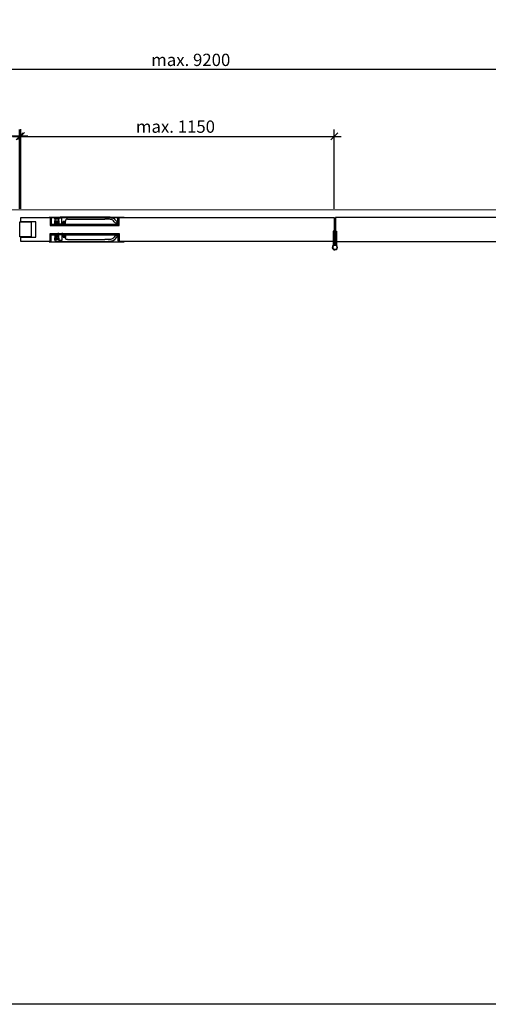
# Model space of a CAD drawing. Units: millimetres. Extents: x 323 to 143416, y 280 to 21694.
# Drawn here: x 76086 to 77419, y 1396 to 4198 of the extents above; entities that cross this region are included whole.
import ezdxf

# ---------------------------------------------------------------- set-up
doc = ezdxf.new("R2010")
doc.units = ezdxf.units.MM
doc.set_wipeout_variables(frame=1)
doc.header["$PDMODE"] = 2
doc.header["$PDSIZE"] = -0.001
for name, pattern in [('ACAD_ISO02W100', [15, 12, -3]), ('cadhVoll', [2, 1, 1]), ('Volllinie', [0])]:
    doc.linetypes.add(name, pattern=pattern)
doc.layers.get('0').update_dxf_attribs({"plot": 0})
for name, color, linetype, lineweight in [('11_Kontur_1', 7, 'Continuous', 25), ('17_cadhBem_1_10', 4, 'cadhVoll', 5), ('84_Unsichtbar', 11, 'ACAD_ISO02W100', 13), ('Kontur_1_1', 252, 'Continuous', 13), ('Tor', 7, 'Continuous', 25)]:
    doc.layers.add(name, color=color, linetype=linetype, lineweight=lineweight)
doc.layers.add('Beschläge', color=101, linetype='Volllinie')
doc.layers.add('Beschläge_1_10', color=101, linetype='Volllinie')
doc.styles.add('Arial', font='arial.ttf')
doc.dimstyles.new('1 zu 10', dxfattribs={"dimscale": 10, "dimtxt": 3.5, "dimasz": 2, "dimexe": 2, "dimexo": 2.5, "dimgap": 1, "dimtad": 1, "dimdec": 1, "dimdsep": 46, "dimtxsty": 'Arial', "dimblk1": 'OBLIQUE', "dimblk2": 'OBLIQUE', "dimsah": 1, "dimcen": 2, "dimdle": 2, "dimadec": 1, "dimazin": 2, "dimtfac": 1, "dimtdec": 1, "dimtmove": 0, "dimatfit": 3, "dimfxl": 2, "dimtolj": 1, "dimarcsym": 0})
pattern_1 = [(40, (57461.7663, -25846.4237), (-0.12550427, 1.434520365), [0.15, -1.65]), (95, (57461.7663, -25846.4237), (1.50438427, -0.27750267), [0.12, -1.32]), (349.5486, (57461.7558, -25846.3042), (1.378879084, 1.157018763), [0.12748038, -1.402284224]), (43.8158, (57462.1663, -25846.4237), (-0.33103803, 2.1344821), [0.225, -2.475]), (353.3644, (57462.1387, -25846.2458), (1.94823574, 1.86932541), [0.19122058, -2.103426]), (98.8158, (57462.1663, -25846.4237), (1.9482372, 1.86932389), [0.18, -1.98]), (69, (57462.0663, -25846.2237), (-0.80523778, 1.193814104), [0.15, -1.65]), (124, (57462.0663, -25846.2237), (1.45030009, 0.486630664), [0.12, -1.32]), (18.5486, (57461.9992, -25846.1242), (0.645060993, 1.680445257), [0.12748038, -1.402284224]), (52.5, (57461.7663, -25846.4237), (0.665787708, 0.024319711), [0, -1.304, 0, -1.34, 0, -1.325]), (82.5, (57461.7663, -25846.4237), (0.788823424, 0.526139075), [0, -0.764, 0, -1.274, 0, -0.505]), (122.5, (57461.7663, -25846.8697), (-0.0451097435, 1.067644872), [0, -0.5, 0, -1.56, 0, -2.07]), (132.5, (57461.7663, -25847.0697), (0.200209965, 1.166372339), [0, -0.65, 0, -1.036, 0, -1.47])]

# ---------------------------------------------------------------- blocks, each defined once
blk = doc.blocks.new('_Oblique')
at = {"color": 0, "lineweight": -2}
blk.add_line((-0.5, -0.5), (0.5, 0.5), dxfattribs=at)
blk = doc.blocks.new('*D324')
at = {"layer": '17_cadhBem_1_10', "color": 0, "lineweight": -2, "transparency": 16777216}
for p, q in [((74287.8, 3732.5), (74287.8, 4076.3)), ((78857.8, 3732.5), (78857.8, 4076.3)), ((78877.8, 4056.3), (74267.8, 4056.3))]:
    blk.add_line(p, q, dxfattribs=at)
at = {"layer": 'Defpoints', "color": 0, "transparency": 16777216}
for p in [(74287.8, 4056.3), (74287.8, 3707.5), (78857.8, 3707.5)]:
    blk.add_point(p, dxfattribs=at)
at = {"layer": '17_cadhBem_1_10', "color": 0, "lineweight": -2, "transparency": 16777216, "xscale": 20, "yscale": 20, "zscale": 20, "rotation": 180}
blk.add_blockref('_Oblique', (74287.8, 4056.3), dxfattribs=at)
at = {"layer": '17_cadhBem_1_10', "color": 0, "lineweight": -2, "transparency": 16777216, "xscale": 20, "yscale": 20, "zscale": 20}
blk.add_blockref('_Oblique', (78857.8, 4056.3), dxfattribs=at)
at = {"layer": '17_cadhBem_1_10', "color": 0, "transparency": 16777216, "insert": (76572.8, 4084.1), "char_height": 35, "attachment_point": 5, "style": 'Arial'}
blk.add_mtext('\\A1;max. 9200', dxfattribs=at)
blk = doc.blocks.new('*D328')
at = {"layer": '17_cadhBem_1_10', "color": 0, "lineweight": -2, "transparency": 16777216}
for p, q in [((76085.8, 3660.5), (76085.8, 3886.3)), ((76980.8, 3659.7), (76980.8, 3886.3)), ((76065.8, 3866.3), (77000.8, 3866.3))]:
    blk.add_line(p, q, dxfattribs=at)
at = {"layer": 'Defpoints', "color": 0, "transparency": 16777216}
for p in [(76980.8, 3866.3), (76085.8, 3635.5), (76980.8, 3634.7)]:
    blk.add_point(p, dxfattribs=at)
at = {"layer": '17_cadhBem_1_10', "color": 0, "lineweight": -2, "transparency": 16777216, "xscale": 20, "yscale": 20, "zscale": 20, "rotation": 180}
blk.add_blockref('_Oblique', (76085.8, 3866.3), dxfattribs=at)
at = {"layer": '17_cadhBem_1_10', "color": 0, "lineweight": -2, "transparency": 16777216, "xscale": 20, "yscale": 20, "zscale": 20}
blk.add_blockref('_Oblique', (76980.8, 3866.3), dxfattribs=at)
at = {"layer": '17_cadhBem_1_10', "color": 0, "transparency": 16777216, "insert": (76529.3, 3894.1), "char_height": 35, "attachment_point": 5, "style": 'Arial'}
blk.add_mtext('\\A1;max. 1150', dxfattribs=at)
blk = doc.blocks.new('*D334')
at = {"layer": '17_cadhBem_1_10', "color": 0, "lineweight": -2, "transparency": 16777216}
for p, q in [((75194.8, 3660.5), (75194.8, 3887.1)), ((76089.8, 3660.5), (76089.8, 3887.1)), ((76109.8, 3867.1), (75174.8, 3867.1))]:
    blk.add_line(p, q, dxfattribs=at)
at = {"layer": 'Defpoints', "color": 0, "transparency": 16777216}
for p in [(75194.8, 3867.1), (75194.8, 3635.5), (76089.8, 3635.5)]:
    blk.add_point(p, dxfattribs=at)
at = {"layer": '17_cadhBem_1_10', "color": 0, "lineweight": -2, "transparency": 16777216, "xscale": 20, "yscale": 20, "zscale": 20, "rotation": 180}
blk.add_blockref('_Oblique', (75194.8, 3867.1), dxfattribs=at)
at = {"layer": '17_cadhBem_1_10', "color": 0, "lineweight": -2, "transparency": 16777216, "xscale": 20, "yscale": 20, "zscale": 20}
blk.add_blockref('_Oblique', (76089.8, 3867.1), dxfattribs=at)
at = {"layer": '17_cadhBem_1_10', "color": 0, "transparency": 16777216, "insert": (75646.3, 3894.9), "char_height": 35, "attachment_point": 5, "style": 'Arial'}
blk.add_mtext('\\A1;max. 1150', dxfattribs=at)

msp = doc.modelspace()

# ---------------------------------------------------------------- linework, layer by layer
at = {"layer": '11_Kontur_1'}
for p, q in [((76089.8, 3635.52), (76980.81, 3635.52)), ((76089.81, 3623.55), (76089.8, 3635.52)), ((76131.8, 3623.55), (76089.81, 3623.55)), ((76131.84, 3579.58), (76131.8, 3623.55)), ((76980.81, 3635.52), (76980.81, 3623.55)), ((76980.81, 3623.55), (76980.84, 3623.55)), ((76980.84, 3623.55), (76980.81, 3579.55)), ((77472.81, 3635.52), (76984.81, 3635.52)), ((76984.81, 3635.52), (76984.81, 3567.52)), ((76089.84, 3579.55), (76131.84, 3579.58)), ((76089.84, 3567.52), (76089.84, 3579.55)), ((76980.8, 3567.52), (76089.84, 3567.52)), ((76984.81, 3567.52), (77457.81, 3567.52))]:
    msp.add_line(p, q, dxfattribs=at)
msp.add_lwpolyline([(76086.8, 3623.05), (76117.8, 3623.05), (76118.8, 3622.05), (76118.83, 3581.05), (76117.83, 3580.05), (76086.83, 3580.03)], close=True, dxfattribs=at)
at = {"layer": '84_Unsichtbar', "ltscale": 0.3}
msp.add_lwpolyline([(78942.81, 3657.52), (74287.82, 3657.52)], dxfattribs=at)
at = {"layer": 'Beschläge'}
for p, q in [((76383.31, 3636.58), (76383.31, 3635.58)), ((76383.31, 3566.55), (76383.31, 3567.55))]:
    msp.add_line(p, q, dxfattribs=at)
at = {"layer": 'Beschläge_1_10'}
for p, q in [((76978.06, 3596.98), (76978.06, 3557.6)), ((76981.06, 3596.98), (76978.06, 3596.98)), ((76981.06, 3559.98), (76981.06, 3596.98)), ((76984.56, 3559.98), (76984.56, 3596.98)), ((76984.56, 3596.98), (76987.56, 3596.98)), ((76987.56, 3596.98), (76987.56, 3559.98)), ((76980.81, 3579.52), (76980.8, 3567.52)), ((76980.81, 3579.55), (76980.81, 3579.52)), ((76981.06, 3557.77), (76981.06, 3559.98)), ((76984.56, 3557.77), (76984.56, 3559.98)), ((76987.56, 3559.98), (76984.56, 3559.98)), ((76987.56, 3559.98), (76987.56, 3557.6)), ((76978, 3557.37), (76976.2, 3554.03)), ((76984.27, 3556.56), (76984.56, 3557.77)), ((76989.41, 3554.03), (76987.62, 3557.37))]:
    msp.add_line(p, q, dxfattribs=at)
msp.add_circle((76982.81, 3550.48), 6.25, dxfattribs=at)
for centre, radius, start, end in [((76982.81, 3550.48), 7.5, 103.4934, 270), ((76982.81, 3550.48), 6.25, 90, 71.73501), ((76982.81, 3550.48), 7.5, 76.5066, 103.4934), ((76982.81, 3550.48), 7.5, 270, 28.28704), ((76982.81, 3550.48), 6.25, 71.73501, 76.5066), ((76982.81, 3550.48), 6.25, 71.73501, 76.5066), ((76988.06, 3557.6), 3.5, 180, 199.8922), ((76988.06, 3557.6), 0.5, 180, 208.28704)]:
    msp.add_arc(centre, radius, start, end, dxfattribs=at)
at = {"layer": 'Kontur_1_1'}
for p, q in [((76131.8, 3623.55), (76089.8, 3623.55)), ((76131.84, 3579.55), (76089.84, 3579.55))]:
    msp.add_line(p, q, dxfattribs=at)

# ---------------------------------------------------------------- dimensions: what is measured, and where the dimension line sits
at = {"layer": '17_cadhBem_1_10'}
dim = msp.add_linear_dim(base=(74287.82, 4056.28), p1=(78857.81, 3707.52), p2=(74287.82, 3707.52), text='max. 9200', dimstyle='1 zu 10', dxfattribs=at)
dim.commit()
dim.dimension.update_dxf_attribs({"geometry": '*D324', "text_midpoint": (76572.81, 4084.15)})
dim = msp.add_linear_dim(base=(75194.8, 3867.07), p1=(76089.8, 3635.52), p2=(75194.8, 3635.52), angle=180, text='max. 1150', dimstyle='1 zu 10', dxfattribs=at)
dim.commit()
dim.dimension.update_dxf_attribs({"geometry": '*D334', "text_midpoint": (75646.3, 3867.07), "dimtype": 160})
dim = msp.add_linear_dim(base=(76980.81, 3866.26), p1=(76085.8, 3635.52), p2=(76980.81, 3634.71), text='max. 1150', dimstyle='1 zu 10', dxfattribs=at)
dim.commit()
dim.dimension.update_dxf_attribs({"geometry": '*D328', "text_midpoint": (76529.31, 3866.26), "dimtype": 160})

# ---------------------------------------------------------------- next in the draw order: wipeouts: each hides what was drawn before it
for points in [[(76172.81, 3635.58), (76368.81, 3635.58), (76368.8, 3613), (76172.81, 3613.08)], [(76172.81, 3567.55), (76368.81, 3567.55), (76368.8, 3590.13), (76172.81, 3590.05)]]:
    msp.add_wipeout(points)

# ---------------------------------------------------------------- next in the draw order: hatches: boundary and pattern name
at = {"layer": 'Beschläge'}
h = msp.add_hatch(dxfattribs=at)
h.set_pattern_fill('AR-CONC', color=256, scale=0.2, angle=270, style=0)
h.set_pattern_definition(pattern_1)
h.paths.add_polyline_path([(76366.81, 3613.58), (76366.81, 3615.58), (76174.81, 3615.58), (76174.81, 3613.58)])
h = msp.add_hatch(dxfattribs=at)
h.set_pattern_fill('AR-CONC', color=256, scale=0.2, angle=270, style=0)
h.set_pattern_definition(pattern_1)
h.paths.add_polyline_path([(76366.81, 3589.55), (76366.81, 3587.55), (76174.81, 3587.55), (76174.81, 3589.55)])

# ---------------------------------------------------------------- next in the draw order: linework, layer by layer
at = {"layer": '11_Kontur_1'}
msp.add_lwpolyline([(80673.31, 1395.99), (72623.31, 1395.99), (72623.31, 8506.01), (80673.31, 8506.01), (80673.31, 1395.99)], dxfattribs=at)
at = {"layer": 'Beschläge'}
for p, q in [((76170.31, 3635.58), (76170.31, 3636.58)), ((76170.31, 3636.58), (76172.81, 3636.58)), ((76170.31, 3635.58), (76170.31, 3636.58)), ((76172.81, 3635.58), (76170.31, 3635.58)), ((76172.81, 3636.58), (76368.81, 3636.58)), ((76174.81, 3619.58), (76174.81, 3633.58)), ((76174.81, 3633.58), (76174.81, 3633.58)), ((76174.81, 3615.58), (76366.81, 3615.58)), ((76174.81, 3615.58), (76174.81, 3613.58)), ((76175.81, 3633.58), (76175.81, 3619.58)), ((76178.81, 3616.58), (76188.81, 3616.58)), ((76188.81, 3615.58), (76178.81, 3615.58)), ((76186.48, 3632.25), (76186.48, 3633.45)), ((76186.48, 3631.58), (76186.48, 3632.25)), ((76187.03, 3631.04), (76186.48, 3631.58)), ((76186.48, 3625.58), (76187.03, 3626.12)), ((76186.48, 3624.9), (76186.48, 3625.58)), ((76186.48, 3617.08), (76186.48, 3624.9)), ((76187.37, 3617.08), (76186.48, 3617.08)), ((76197.26, 3631.04), (76187.03, 3631.04)), ((76187.03, 3626.12), (76187.03, 3631.04)), ((76187.03, 3626.12), (76197.26, 3626.12)), ((76193.81, 3623.58), (76187.37, 3623.58)), ((76187.37, 3623.58), (76187.37, 3617.08)), ((76187.81, 3617.08), (76187.37, 3617.08)), ((76187.81, 3622.38), (76188.01, 3622.58)), ((76188.01, 3622.58), (76187.81, 3622.38)), ((76187.81, 3616.58), (76187.81, 3622.38)), ((76187.81, 3616.58), (76187.81, 3622.38)), ((76188.81, 3616.58), (76187.81, 3616.58)), ((76187.81, 3614.58), (76187.81, 3615.58)), ((76187.81, 3615.58), (76188.81, 3615.58)), ((76187.81, 3614.58), (76187.81, 3615.58)), ((76188.01, 3622.58), (76192.11, 3622.58)), ((76188.81, 3616.58), (76188.81, 3615.58)), ((76188.81, 3615.58), (76188.81, 3616.58)), ((76192.11, 3617.38), (76189.81, 3617.38)), ((76189.81, 3617.38), (76189.81, 3614.58)), ((76190.31, 3623.38), (76190.51, 3623.58)), ((76190.51, 3623.58), (76190.31, 3623.38)), ((76190.31, 3622.78), (76190.31, 3623.38)), ((76190.31, 3622.78), (76190.31, 3623.38)), ((76190.51, 3622.58), (76190.31, 3622.78)), ((76190.51, 3622.58), (76190.31, 3622.78)), ((76190.51, 3623.58), (76193.61, 3623.58)), ((76192.31, 3622.58), (76190.51, 3622.58)), ((76192.11, 3622.58), (76192.31, 3622.38)), ((76192.31, 3617.58), (76192.11, 3617.38)), ((76193.81, 3617.38), (76192.11, 3617.38)), ((76192.31, 3617.78), (76192.31, 3622.58)), ((76192.31, 3622.38), (76192.31, 3622.58)), ((76192.31, 3622.38), (76192.31, 3617.58)), ((76192.51, 3617.58), (76192.31, 3617.78)), ((76192.51, 3617.58), (76192.31, 3617.78)), ((76192.31, 3617.58), (76192.51, 3617.58)), ((76193.61, 3617.58), (76192.51, 3617.58)), ((76193.61, 3623.58), (76193.81, 3623.38)), ((76193.81, 3617.78), (76193.61, 3617.58)), ((76193.81, 3617.58), (76193.61, 3617.58)), ((76193.81, 3616.38), (76193.81, 3623.58)), ((76193.81, 3623.38), (76193.81, 3623.58)), ((76193.81, 3623.38), (76193.81, 3617.78)), ((76193.81, 3616.38), (76193.81, 3617.78)), ((76194.71, 3616.38), (76193.81, 3616.38)), ((76193.81, 3615.28), (76194.71, 3615.28)), ((76193.81, 3614.58), (76193.81, 3615.28)), ((76193.81, 3614.58), (76193.81, 3615.28)), ((76194.71, 3615.28), (76194.71, 3616.38)), ((76194.71, 3616.38), (76194.71, 3615.28)), ((76206.36, 3633.58), (76197.26, 3633.58)), ((76197.26, 3633.58), (76197.26, 3631.04)), ((76197.26, 3626.12), (76197.26, 3631.04)), ((76197.26, 3626.12), (76197.26, 3613.58)), ((76328.52, 3636.58), (76201.67, 3636.58)), ((76201.67, 3635.76), (76328.52, 3635.76)), ((76206.36, 3613.58), (76206.36, 3633.58)), ((76209.81, 3616.38), (76208.91, 3616.38)), ((76208.91, 3616.38), (76208.91, 3615.28)), ((76208.91, 3616.38), (76208.91, 3615.28)), ((76208.91, 3615.28), (76209.81, 3615.28)), ((76215.97, 3623.58), (76209.81, 3623.58)), ((76209.81, 3623.58), (76209.81, 3616.38)), ((76209.81, 3623.38), (76209.81, 3623.58)), ((76209.81, 3623.38), (76210.01, 3623.58)), ((76209.81, 3617.78), (76209.81, 3623.38)), ((76209.81, 3616.38), (76209.81, 3617.78)), ((76210.01, 3617.58), (76209.81, 3617.78)), ((76210.01, 3617.58), (76209.81, 3617.58)), ((76211.51, 3617.38), (76209.81, 3617.38)), ((76209.81, 3615.28), (76209.81, 3614.58)), ((76209.81, 3614.58), (76209.81, 3615.28)), ((76210.01, 3623.58), (76213.11, 3623.58)), ((76211.11, 3617.58), (76210.01, 3617.58)), ((76211.31, 3617.78), (76211.11, 3617.58)), ((76211.11, 3617.58), (76211.31, 3617.78)), ((76211.11, 3617.58), (76211.31, 3617.58)), ((76211.31, 3622.38), (76211.51, 3622.58)), ((76213.11, 3622.58), (76211.31, 3622.58)), ((76211.31, 3622.58), (76211.31, 3617.78)), ((76211.31, 3622.38), (76211.31, 3622.58)), ((76211.31, 3617.58), (76211.31, 3622.38)), ((76211.51, 3617.38), (76211.31, 3617.58)), ((76211.51, 3622.58), (76215.61, 3622.58)), ((76213.81, 3617.38), (76211.51, 3617.38)), ((76213.11, 3623.58), (76213.31, 3623.38)), ((76213.11, 3623.58), (76213.31, 3623.38)), ((76213.31, 3622.78), (76213.11, 3622.58)), ((76213.11, 3622.58), (76213.31, 3622.78)), ((76213.31, 3623.38), (76213.31, 3622.78)), ((76213.31, 3622.78), (76213.31, 3623.38)), ((76213.81, 3614.58), (76213.81, 3617.38)), ((76214.81, 3615.58), (76214.81, 3616.58)), ((76214.81, 3616.58), (76247.61, 3616.58)), ((76215.81, 3616.58), (76214.81, 3616.58)), ((76214.81, 3616.58), (76214.81, 3615.58)), ((76247.81, 3615.58), (76214.81, 3615.58)), ((76214.81, 3615.58), (76215.81, 3615.58)), ((76215.61, 3622.58), (76215.81, 3622.38)), ((76215.61, 3622.58), (76215.81, 3622.38)), ((76215.81, 3622.38), (76215.81, 3616.58)), ((76215.81, 3616.58), (76215.81, 3622.38)), ((76215.97, 3617.08), (76215.81, 3617.08)), ((76215.81, 3616.58), (76362.81, 3616.58)), ((76215.81, 3615.58), (76215.81, 3614.58)), ((76215.81, 3614.58), (76215.81, 3615.58)), ((76215.97, 3617.08), (76215.97, 3623.58)), ((76216.67, 3617.08), (76215.97, 3617.08)), ((76216.67, 3617.08), (76216.67, 3624.59)), ((76222.67, 3630.59), (76328.52, 3630.59)), ((76346.61, 3616.58), (76348.31, 3614.88)), ((76346.61, 3616.58), (76355.01, 3616.58)), ((76353.31, 3614.88), (76355.01, 3616.58)), ((76362.77, 3620.23), (76361.85, 3619.67)), ((76365.81, 3619.58), (76365.81, 3633.58)), ((76366.81, 3633.58), (76366.81, 3619.58)), ((76366.81, 3619.58), (76366.81, 3619.58)), ((76366.81, 3613.58), (76366.81, 3615.58)), ((76368.81, 3636.58), (76383.31, 3636.58)), ((76383.31, 3635.58), (76368.81, 3635.58)), ((76174.81, 3613.58), (76366.81, 3613.58)), ((76174.81, 3589.55), (76366.81, 3589.55)), ((76174.81, 3587.55), (76174.81, 3589.55)), ((76174.81, 3587.55), (76366.81, 3587.55)), ((76188.81, 3587.55), (76178.81, 3587.55)), ((76189.81, 3614.58), (76187.81, 3614.58)), ((76187.81, 3588.55), (76187.81, 3587.55)), ((76189.81, 3588.55), (76187.81, 3588.55)), ((76187.81, 3588.55), (76187.81, 3587.55)), ((76187.81, 3587.55), (76188.81, 3587.55)), ((76188.81, 3586.55), (76188.81, 3587.55)), ((76188.81, 3587.55), (76188.81, 3586.55)), ((76189.81, 3614.58), (76193.81, 3614.58)), ((76189.81, 3585.75), (76189.81, 3588.55)), ((76189.81, 3588.55), (76193.81, 3588.55)), ((76194.81, 3613.58), (76193.81, 3614.58)), ((76194.81, 3613.58), (76193.81, 3614.58)), ((76194.81, 3589.55), (76193.81, 3588.55)), ((76194.81, 3589.55), (76193.81, 3588.55)), ((76193.81, 3588.55), (76193.81, 3587.85)), ((76193.81, 3588.55), (76193.81, 3587.85)), ((76193.81, 3587.85), (76194.71, 3587.85)), ((76194.71, 3587.85), (76194.71, 3586.75)), ((76194.71, 3586.75), (76194.71, 3587.85)), ((76197.26, 3613.58), (76194.81, 3613.58)), ((76197.26, 3589.55), (76194.81, 3589.55)), ((76197.26, 3613.58), (76206.36, 3613.58)), ((76197.26, 3577.01), (76197.26, 3589.55)), ((76197.26, 3589.55), (76206.36, 3589.55)), ((76208.81, 3613.58), (76206.36, 3613.58)), ((76208.81, 3589.55), (76206.36, 3589.55)), ((76206.36, 3589.55), (76206.36, 3569.55)), ((76209.81, 3614.58), (76208.81, 3613.58)), ((76208.81, 3613.58), (76209.81, 3614.58)), ((76209.81, 3588.55), (76208.81, 3589.55)), ((76208.81, 3589.55), (76209.81, 3588.55)), ((76208.91, 3586.75), (76208.91, 3587.85)), ((76208.91, 3587.85), (76209.81, 3587.85)), ((76208.91, 3586.75), (76208.91, 3587.85)), ((76209.81, 3614.58), (76213.81, 3614.58)), ((76209.81, 3587.85), (76209.81, 3588.55)), ((76209.81, 3588.55), (76209.81, 3587.85)), ((76209.81, 3588.55), (76213.81, 3588.55)), ((76215.81, 3614.58), (76213.81, 3614.58)), ((76215.81, 3588.55), (76213.81, 3588.55)), ((76213.81, 3588.55), (76213.81, 3585.75)), ((76247.81, 3587.55), (76214.81, 3587.55)), ((76214.81, 3587.55), (76214.81, 3586.55)), ((76214.81, 3586.55), (76214.81, 3587.55)), ((76214.81, 3587.55), (76215.81, 3587.55)), ((76215.81, 3587.55), (76215.81, 3588.55)), ((76215.81, 3588.55), (76215.81, 3587.55)), ((76346.61, 3586.55), (76348.31, 3588.25)), ((76353.31, 3614.88), (76348.31, 3614.88)), ((76348.31, 3614.08), (76348.31, 3614.08)), ((76348.31, 3589.05), (76348.31, 3589.05)), ((76353.31, 3588.25), (76348.31, 3588.25)), ((76353.31, 3614.08), (76353.31, 3614.08)), ((76353.31, 3589.05), (76353.31, 3589.05)), ((76353.31, 3588.25), (76355.01, 3586.55)), ((76366.81, 3589.55), (76366.81, 3587.55)), ((76172.81, 3567.55), (76170.31, 3567.55)), ((76170.31, 3567.55), (76170.31, 3566.55)), ((76170.31, 3567.55), (76170.31, 3566.55)), ((76170.31, 3566.55), (76172.81, 3566.55)), ((76172.81, 3566.55), (76368.81, 3566.55)), ((76174.81, 3583.55), (76174.81, 3569.55)), ((76174.81, 3569.55), (76174.81, 3569.55)), ((76175.81, 3569.55), (76175.81, 3583.55)), ((76178.81, 3586.55), (76188.81, 3586.55)), ((76187.37, 3586.05), (76186.48, 3586.05)), ((76186.48, 3586.05), (76186.48, 3578.23)), ((76186.48, 3578.23), (76186.48, 3577.55)), ((76186.48, 3577.55), (76187.03, 3577.01)), ((76187.03, 3572.09), (76186.48, 3571.55)), ((76186.48, 3571.55), (76186.48, 3570.88)), ((76186.48, 3570.88), (76186.48, 3569.68)), ((76187.03, 3577.01), (76197.26, 3577.01)), ((76187.03, 3577.01), (76187.03, 3572.09)), ((76197.26, 3572.09), (76187.03, 3572.09)), ((76187.37, 3579.55), (76187.37, 3586.05)), ((76187.81, 3586.05), (76187.37, 3586.05)), ((76193.81, 3579.55), (76187.37, 3579.55)), ((76188.81, 3586.55), (76187.81, 3586.55)), ((76187.81, 3586.55), (76187.81, 3580.75)), ((76187.81, 3586.55), (76187.81, 3580.75)), ((76187.81, 3580.75), (76188.01, 3580.55)), ((76188.01, 3580.55), (76187.81, 3580.75)), ((76188.01, 3580.55), (76192.11, 3580.55)), ((76192.11, 3585.75), (76189.81, 3585.75)), ((76190.51, 3580.55), (76190.31, 3580.35)), ((76190.51, 3580.55), (76190.31, 3580.35)), ((76190.31, 3580.35), (76190.31, 3579.75)), ((76190.31, 3580.35), (76190.31, 3579.75)), ((76190.31, 3579.75), (76190.51, 3579.55)), ((76190.51, 3579.55), (76190.31, 3579.75)), ((76192.31, 3580.55), (76190.51, 3580.55)), ((76190.51, 3579.55), (76193.61, 3579.55)), ((76192.31, 3585.55), (76192.11, 3585.75)), ((76193.81, 3585.75), (76192.11, 3585.75)), ((76192.11, 3580.55), (76192.31, 3580.75)), ((76192.31, 3580.75), (76192.31, 3585.55)), ((76192.31, 3585.55), (76192.51, 3585.55)), ((76192.51, 3585.55), (76192.31, 3585.35)), ((76192.51, 3585.55), (76192.31, 3585.35)), ((76192.31, 3585.35), (76192.31, 3580.55)), ((76192.31, 3580.75), (76192.31, 3580.55)), ((76193.61, 3585.55), (76192.51, 3585.55)), ((76193.81, 3585.35), (76193.61, 3585.55)), ((76193.81, 3585.55), (76193.61, 3585.55)), ((76193.61, 3579.55), (76193.81, 3579.75)), ((76194.71, 3586.75), (76193.81, 3586.75)), ((76193.81, 3586.75), (76193.81, 3579.55)), ((76193.81, 3586.75), (76193.81, 3585.35)), ((76193.81, 3579.75), (76193.81, 3585.35)), ((76193.81, 3579.75), (76193.81, 3579.55)), ((76197.26, 3577.01), (76197.26, 3572.09)), ((76197.26, 3569.55), (76197.26, 3572.09)), ((76206.36, 3569.55), (76197.26, 3569.55)), ((76201.67, 3567.37), (76328.52, 3567.37)), ((76328.52, 3566.55), (76201.67, 3566.55)), ((76209.81, 3586.75), (76208.91, 3586.75)), ((76209.81, 3579.55), (76209.81, 3586.75)), ((76209.81, 3586.75), (76209.81, 3585.35)), ((76211.51, 3585.75), (76209.81, 3585.75)), ((76210.01, 3585.55), (76209.81, 3585.35)), ((76210.01, 3585.55), (76209.81, 3585.55)), ((76209.81, 3585.35), (76209.81, 3579.75)), ((76209.81, 3579.75), (76209.81, 3579.55)), ((76209.81, 3579.75), (76210.01, 3579.55)), ((76215.97, 3579.55), (76209.81, 3579.55)), ((76211.11, 3585.55), (76210.01, 3585.55)), ((76210.01, 3579.55), (76213.11, 3579.55)), ((76211.11, 3585.55), (76211.31, 3585.55)), ((76211.31, 3585.35), (76211.11, 3585.55)), ((76211.11, 3585.55), (76211.31, 3585.35)), ((76211.51, 3585.75), (76211.31, 3585.55)), ((76211.31, 3585.55), (76211.31, 3580.75)), ((76211.31, 3580.55), (76211.31, 3585.35)), ((76211.31, 3580.75), (76211.51, 3580.55)), ((76211.31, 3580.75), (76211.31, 3580.55)), ((76213.11, 3580.55), (76211.31, 3580.55)), ((76213.81, 3585.75), (76211.51, 3585.75)), ((76211.51, 3580.55), (76215.61, 3580.55)), ((76213.31, 3580.35), (76213.11, 3580.55)), ((76213.11, 3580.55), (76213.31, 3580.35)), ((76213.11, 3579.55), (76213.31, 3579.75)), ((76213.11, 3579.55), (76213.31, 3579.75)), ((76213.31, 3579.75), (76213.31, 3580.35)), ((76213.31, 3580.35), (76213.31, 3579.75)), ((76214.81, 3586.55), (76247.61, 3586.55)), ((76215.81, 3586.55), (76214.81, 3586.55)), ((76215.61, 3580.55), (76215.81, 3580.75)), ((76215.61, 3580.55), (76215.81, 3580.75)), ((76215.81, 3586.55), (76362.81, 3586.55)), ((76215.81, 3580.75), (76215.81, 3586.55)), ((76215.81, 3586.55), (76215.81, 3580.75)), ((76215.97, 3586.05), (76215.81, 3586.05)), ((76216.67, 3586.05), (76215.97, 3586.05)), ((76215.97, 3586.05), (76215.97, 3579.55)), ((76216.67, 3586.05), (76216.67, 3578.54)), ((76222.67, 3572.54), (76328.52, 3572.54)), ((76346.61, 3586.55), (76355.01, 3586.55)), ((76362.77, 3582.9), (76361.85, 3583.45)), ((76365.81, 3583.55), (76365.81, 3569.55)), ((76366.81, 3569.55), (76366.81, 3583.55)), ((76366.81, 3583.55), (76366.81, 3583.55)), ((76383.31, 3567.55), (76368.81, 3567.55)), ((76368.81, 3566.55), (76383.31, 3566.55))]:
    msp.add_line(p, q, dxfattribs=at)
for points in [[(76214.81, 3616.58), (76188.81, 3616.58)], [(76214.81, 3586.55), (76188.81, 3586.55)]]:
    msp.add_lwpolyline(points, dxfattribs=at)
for points, knots in [([(76172.81, 3636.58), (76173.02, 3636.58), (76173.23, 3636.56), (76173.63, 3636.47), (76173.82, 3636.41), (76174.37, 3636.17), (76174.7, 3635.94), (76175.24, 3635.38), (76175.45, 3635.06), (76175.74, 3634.34), (76175.81, 3633.96), (76175.81, 3633.58)], [-0.47358139, -0.47358139, -0.47358139, -0.47358139, -0.41088319, -0.41088319, -0.35008119, -0.35008119, -0.23143265, -0.23143265, -0.11607569, -0.11607569, 0, 0, 0, 0]), ([(76172.81, 3636.58), (76172.81, 3636.58), (76172.81, 3636.58), (76172.81, 3636.58), (76172.81, 3636.58), (76172.81, 3636.58), (76172.81, 3636.58), (76172.81, 3636.58), (76172.81, 3636.58), (76172.81, 3636.58), (76172.81, 3636.58), (76172.82, 3636.58), (76172.83, 3636.58)], [41.55531328, 41.55531328, 41.55531328, 41.55531328, 41.59113695, 41.59113695, 41.59113695, 41.62113182, 41.62113182, 41.62113182, 41.65112668, 41.65112668, 41.65112668, 41.80110101, 41.80110101, 41.80110101, 41.80110101]), ([(76174.81, 3633.58), (76174.81, 3633.72), (76174.8, 3633.85), (76174.74, 3634.12), (76174.7, 3634.25), (76174.54, 3634.62), (76174.39, 3634.83), (76174.01, 3635.19), (76173.8, 3635.34), (76173.32, 3635.53), (76173.07, 3635.58), (76172.81, 3635.58)], [-0.31572209, -0.31572209, -0.31572209, -0.31572209, -0.27392213, -0.27392213, -0.23338746, -0.23338746, -0.15428844, -0.15428844, -0.07738379, -0.07738379, -0.0000019, -0.0000019, -0.0000019, -0.0000019]), ([(76178.81, 3615.58), (76178.53, 3615.58), (76178.25, 3615.61), (76177.72, 3615.72), (76177.46, 3615.8), (76176.73, 3616.12), (76176.3, 3616.42), (76175.58, 3617.17), (76175.29, 3617.6), (76174.91, 3618.55), (76174.81, 3619.06), (76174.81, 3619.58)], [-0.63144418, -0.63144418, -0.63144418, -0.63144418, -0.54784426, -0.54784426, -0.46677491, -0.46677491, -0.30857687, -0.30857687, -0.15476758, -0.15476758, 0, 0, 0, 0]), ([(76175.81, 3619.58), (76175.81, 3619.37), (76175.83, 3619.16), (76175.92, 3618.76), (76175.98, 3618.57), (76176.22, 3618.02), (76176.44, 3617.69), (76177, 3617.15), (76177.33, 3616.94), (76178.04, 3616.65), (76178.42, 3616.58), (76178.81, 3616.58)], [-0.47358314, -0.47358314, -0.47358314, -0.47358314, -0.41088319, -0.41088319, -0.35008119, -0.35008119, -0.23143265, -0.23143265, -0.11607569, -0.11607569, 0, 0, 0, 0]), ([(76186.48, 3633.45), (76186.48, 3633.58), (76186.48, 3633.71), (76186.51, 3633.93), (76186.53, 3634.03), (76186.6, 3634.21), (76186.66, 3634.28), (76186.85, 3634.47), (76187.02, 3634.56), (76187.2, 3634.66)], [-0.16919741, -0.16919741, -0.16919741, -0.16919741, -0.13109096, -0.13109096, -0.09680053, -0.09680053, -0.06165805, -0.06165805, 0, 0, 0, 0]), ([(76186.48, 3631.58), (76186.48, 3631.58), (76186.48, 3631.57), (76186.48, 3631.53), (76186.49, 3631.41), (76186.49, 3631.05), (76186.49, 3630.8), (76186.5, 3630.19), (76186.5, 3629.84), (76186.5, 3629.08), (76186.5, 3628.69), (76186.5, 3627.9), (76186.5, 3627.52), (76186.5, 3626.82), (76186.5, 3626.52), (76186.49, 3626.02), (76186.49, 3625.83), (76186.48, 3625.62), (76186.48, 3625.58), (76186.48, 3625.58)], [-1.5592544, -1.5592544, -1.5592544, -1.5592544, -1.53211769, -1.53211769, -1.41527982, -1.41527982, -1.29756396, -1.29756396, -1.17911999, -1.17911999, -1.06050908, -1.06050908, -0.94237802, -0.94237802, -0.82511088, -0.82511088, -0.70859977, -0.70859977, -0.61886199, -0.61886199, -0.61886199, -0.61886199]), ([(76187.9, 3635), (76187.96, 3635.02), (76188.02, 3635.04), (76188.15, 3635.06), (76188.21, 3635.06), (76188.28, 3635.05)], [-0.038617316, -0.038617316, -0.038617316, -0.038617316, -0.019307207, -0.019307207, -0.000000027, -0.000000027, -0.000000027, -0.000000027]), ([(76188.08, 3635.08), (76188.1, 3635.09), (76188.13, 3635.1), (76188.23, 3635.14), (76188.33, 3635.18), (76188.48, 3635.25), (76188.71, 3635.33), (76188.93, 3635.41), (76189.2, 3635.51), (76189.53, 3635.62), (76189.86, 3635.72), (76190.25, 3635.83), (76190.67, 3635.93), (76191.11, 3636.03), (76191.59, 3636.12), (76192.08, 3636.2), (76192.63, 3636.29), (76193.19, 3636.35), (76193.76, 3636.4)], [0, 0, 0, 0, 0.1751262, 0.1751262, 0.1751262, 0.3408192, 0.3408192, 0.3408192, 0.496643, 0.496643, 0.496643, 0.6531681, 0.6531681, 0.6531681, 0.815999, 0.815999, 0.815999, 1, 1, 1, 1]), ([(76188.28, 3635.05), (76188.77, 3634.99), (76189.25, 3635.01), (76190.23, 3635.11), (76190.71, 3635.2), (76191.2, 3635.28)], [-0.29777233, -0.29777233, -0.29777233, -0.29777233, -0.14805437, -0.14805437, 0, 0, 0, 0]), ([(76191.2, 3635.28), (76192.95, 3635.57), (76194.67, 3635.68), (76197.82, 3635.76), (76199.22, 3635.76), (76201.67, 3635.76)], [-1.6790361, -1.6790361, -1.6790361, -1.6790361, -0.7366364, -0.7366364, -0.000001, -0.000001, -0.000001, -0.000001]), ([(76193.76, 3636.4), (76194.35, 3636.45), (76194.97, 3636.49), (76195.68, 3636.52), (76195.7, 3636.52), (76195.72, 3636.52), (76195.73, 3636.52), (76196.3, 3636.54), (76196.91, 3636.56), (76197.54, 3636.56), (76198.17, 3636.57), (76198.75, 3636.57), (76199.5, 3636.58), (76199.91, 3636.58), (76200.26, 3636.58), (76200.62, 3636.58), (76200.97, 3636.58), (76201.32, 3636.58), (76201.67, 3636.58)], [0, 0, 0, 0, 0.19310527, 0.19310527, 0.19310527, 0.19851452, 0.19851452, 0.19851452, 0.38837001, 0.38837001, 0.38837001, 0.58099675, 0.58099675, 0.58099675, 0.68651826, 0.68651826, 0.68651826, 0.79203977, 0.79203977, 0.79203977, 0.79203977]), ([(76222.67, 3630.59), (76222.27, 3630.59), (76221.88, 3630.59), (76221.45, 3630.57), (76221.02, 3630.56), (76220.65, 3630.53), (76220.27, 3630.48), (76219.65, 3630.4), (76219.12, 3630.25), (76218.68, 3630.03), (76218.23, 3629.8), (76217.86, 3629.51), (76217.58, 3629.14), (76217.29, 3628.76), (76217.07, 3628.31), (76216.93, 3627.76), (76216.86, 3627.49), (76216.8, 3627.19), (76216.76, 3626.85), (76216.72, 3626.52), (76216.7, 3626.16), (76216.68, 3625.77), (76216.67, 3625.34), (76216.67, 3624.96), (76216.67, 3624.59)], [0, 0, 0, 0, 0.1058074, 0.1058074, 0.1058074, 0.2116148, 0.2116148, 0.2116148, 0.3904387, 0.3904387, 0.3904387, 0.5692626, 0.5692626, 0.5692626, 0.7480866, 0.7480866, 0.7480866, 0.8374985, 0.8374985, 0.8374985, 0.9269105, 0.9269105, 0.9269105, 1.0235253, 1.0235253, 1.0235253, 1.0235253]), ([(76357.23, 3630.04), (76357.2, 3630.07), (76357.14, 3630.12), (76357.05, 3630.2), (76356.96, 3630.28), (76356.87, 3630.36), (76356.78, 3630.44), (76356.69, 3630.52), (76356.61, 3630.6), (76356.49, 3630.7), (76356.33, 3630.84), (76356.09, 3631.04), (76355.65, 3631.4), (76355, 3631.88), (76353.94, 3632.62), (76352.54, 3633.45), (76350.21, 3634.56), (76347.16, 3635.53), (76343.46, 3636.15), (76339.93, 3636.43), (76336.3, 3636.55), (76332.33, 3636.58), (76329.73, 3636.58), (76328.52, 3636.58)], [0, 0, 0, 0, 0.0118226, 0.0236451, 0.0354677, 0.0472903, 0.0591129, 0.0709354, 0.082758, 0.0945806, 0.1182257, 0.1418709, 0.1891611, 0.2837417, 0.3783223, 0.5674834, 0.7566445, 1.1349668, 1.5132891, 1.8916113, 2.2699336, 2.6482559, 3.0265792, 3.0265792, 3.0265792, 3.0265792]), ([(76328.52, 3635.76), (76335.26, 3635.76), (76339.57, 3635.76), (76346, 3635.26), (76348.64, 3634.82), (76352.99, 3633.15), (76355.13, 3632), (76357.23, 3630.03)], [-3.3134754, -3.3134754, -3.3134754, -3.3134754, -1.9874699, -1.9874699, -0.8634576, -0.8634576, 0, 0, 0, 0]), ([(76353.21, 3625.59), (76351.77, 3627.09), (76350.4, 3628), (76347.71, 3629.34), (76346.15, 3629.78), (76341.18, 3630.6), (76336.79, 3630.6), (76328.52, 3630.59)], [-4.6723059, -4.6723059, -4.6723059, -4.6723059, -3.6992586, -3.6992586, -2.4789752, -2.4789752, 0, 0, 0, 0]), ([(76361.85, 3619.67), (76361.68, 3619.57), (76361.5, 3619.46), (76361.07, 3619.3), (76360.81, 3619.25), (76360.07, 3619.28), (76359.66, 3619.4), (76358.46, 3619.94), (76357.72, 3620.57), (76355.78, 3622.44), (76354.61, 3624.15), (76353.21, 3625.59)], [-1.1325621, -1.1325621, -1.1325621, -1.1325621, -1.0366678, -1.0366678, -0.9490426, -0.9490426, -0.840588, -0.840588, -0.6033908, -0.6033908, 0, 0, 0, 0]), ([(76357.23, 3630.03), (76358.58, 3628.77), (76359.79, 3627.39), (76361.78, 3624.51), (76362.55, 3623.08), (76363.2, 3621.56)], [-1.0528653, -1.0528653, -1.0528653, -1.0528653, -0.4959193, -0.4959193, -0.0000242, -0.0000242, -0.0000242, -0.0000242]), ([(76363.2, 3621.56), (76363.25, 3621.44), (76363.3, 3621.32), (76363.36, 3621.11), (76363.37, 3621.02), (76363.37, 3620.86), (76363.35, 3620.79), (76363.29, 3620.65), (76363.23, 3620.58), (76363.06, 3620.41), (76362.91, 3620.32), (76362.77, 3620.23)], [-0.17463254, -0.17463254, -0.17463254, -0.17463254, -0.13276232, -0.13276232, -0.10383979, -0.10383979, -0.0798946, -0.0798946, -0.05132642, -0.05132642, -0.00000087, -0.00000087, -0.00000087, -0.00000087]), ([(76366.81, 3619.58), (76366.81, 3619.3), (76366.78, 3619.02), (76366.67, 3618.49), (76366.59, 3618.23), (76366.27, 3617.5), (76365.96, 3617.06), (76365.22, 3616.34), (76364.78, 3616.06), (76363.83, 3615.67), (76363.33, 3615.58), (76362.81, 3615.58)], [-0.63144419, -0.63144419, -0.63144419, -0.63144419, -0.54784426, -0.54784426, -0.46677491, -0.46677491, -0.30857687, -0.30857687, -0.15476759, -0.15476759, -0.00000012, -0.00000012, -0.00000012, -0.00000012]), ([(76362.81, 3616.58), (76363.02, 3616.58), (76363.23, 3616.6), (76363.63, 3616.68), (76363.82, 3616.74), (76364.37, 3616.98), (76364.7, 3617.21), (76365.24, 3617.77), (76365.45, 3618.1), (76365.74, 3618.81), (76365.81, 3619.19), (76365.81, 3619.58)], [-0.47358314, -0.47358314, -0.47358314, -0.47358314, -0.41088319, -0.41088319, -0.35008119, -0.35008119, -0.23143265, -0.23143265, -0.11607569, -0.11607569, 0, 0, 0, 0]), ([(76365.81, 3633.58), (76365.81, 3633.79), (76365.83, 3633.99), (76365.92, 3634.4), (76365.98, 3634.59), (76366.22, 3635.14), (76366.44, 3635.46), (76367, 3636), (76367.33, 3636.21), (76368.04, 3636.5), (76368.42, 3636.58), (76368.81, 3636.58)], [-0.47358314, -0.47358314, -0.47358314, -0.47358314, -0.41088319, -0.41088319, -0.35008119, -0.35008119, -0.23143265, -0.23143265, -0.11607569, -0.11607569, 0, 0, 0, 0]), ([(76368.81, 3635.58), (76368.67, 3635.58), (76368.53, 3635.56), (76368.26, 3635.51), (76368.14, 3635.47), (76367.77, 3635.31), (76367.55, 3635.15), (76367.19, 3634.78), (76367.05, 3634.56), (76366.86, 3634.09), (76366.81, 3633.83), (76366.81, 3633.58)], [-0.31571424, -0.31571424, -0.31571424, -0.31571424, -0.27392213, -0.27392213, -0.23338746, -0.23338746, -0.15428844, -0.15428844, -0.07738379, -0.07738379, 0, 0, 0, 0]), ([(76178.81, 3587.55), (76178.53, 3587.55), (76178.25, 3587.52), (76177.72, 3587.41), (76177.46, 3587.33), (76176.73, 3587.01), (76176.3, 3586.71), (76175.58, 3585.96), (76175.29, 3585.53), (76174.91, 3584.58), (76174.81, 3584.07), (76174.81, 3583.55)], [-0.63144418, -0.63144418, -0.63144418, -0.63144418, -0.54784426, -0.54784426, -0.46677491, -0.46677491, -0.30857687, -0.30857687, -0.15476758, -0.15476758, 0, 0, 0, 0]), ([(76366.81, 3583.55), (76366.81, 3583.83), (76366.78, 3584.11), (76366.67, 3584.64), (76366.59, 3584.9), (76366.27, 3585.63), (76365.96, 3586.07), (76365.22, 3586.79), (76364.78, 3587.07), (76363.83, 3587.46), (76363.33, 3587.55), (76362.81, 3587.55)], [-0.63144419, -0.63144419, -0.63144419, -0.63144419, -0.54784426, -0.54784426, -0.46677491, -0.46677491, -0.30857687, -0.30857687, -0.15476759, -0.15476759, -0.00000012, -0.00000012, -0.00000012, -0.00000012]), ([(76174.81, 3569.55), (76174.81, 3569.41), (76174.8, 3569.28), (76174.74, 3569.01), (76174.7, 3568.88), (76174.54, 3568.51), (76174.39, 3568.3), (76174.01, 3567.94), (76173.8, 3567.79), (76173.32, 3567.6), (76173.07, 3567.55), (76172.81, 3567.55)], [-0.31572209, -0.31572209, -0.31572209, -0.31572209, -0.27392213, -0.27392213, -0.23338746, -0.23338746, -0.15428844, -0.15428844, -0.07738379, -0.07738379, -0.0000019, -0.0000019, -0.0000019, -0.0000019]), ([(76172.81, 3566.55), (76173.02, 3566.55), (76173.23, 3566.57), (76173.63, 3566.66), (76173.82, 3566.72), (76174.37, 3566.96), (76174.7, 3567.19), (76175.24, 3567.75), (76175.45, 3568.07), (76175.74, 3568.79), (76175.81, 3569.17), (76175.81, 3569.55)], [-0.47358139, -0.47358139, -0.47358139, -0.47358139, -0.41088319, -0.41088319, -0.35008119, -0.35008119, -0.23143265, -0.23143265, -0.11607569, -0.11607569, 0, 0, 0, 0]), ([(76172.81, 3566.55), (76172.81, 3566.55), (76172.81, 3566.55), (76172.81, 3566.55), (76172.81, 3566.55), (76172.81, 3566.55), (76172.81, 3566.55), (76172.81, 3566.55), (76172.81, 3566.55), (76172.81, 3566.55), (76172.81, 3566.55), (76172.82, 3566.55), (76172.83, 3566.55)], [41.55531328, 41.55531328, 41.55531328, 41.55531328, 41.59113695, 41.59113695, 41.59113695, 41.62113182, 41.62113182, 41.62113182, 41.65112668, 41.65112668, 41.65112668, 41.80110101, 41.80110101, 41.80110101, 41.80110101]), ([(76175.81, 3583.55), (76175.81, 3583.76), (76175.83, 3583.97), (76175.92, 3584.37), (76175.98, 3584.56), (76176.22, 3585.11), (76176.44, 3585.44), (76177, 3585.98), (76177.33, 3586.19), (76178.04, 3586.48), (76178.42, 3586.55), (76178.81, 3586.55)], [-0.47358314, -0.47358314, -0.47358314, -0.47358314, -0.41088319, -0.41088319, -0.35008119, -0.35008119, -0.23143265, -0.23143265, -0.11607569, -0.11607569, 0, 0, 0, 0]), ([(76186.48, 3571.55), (76186.48, 3571.55), (76186.48, 3571.56), (76186.48, 3571.6), (76186.49, 3571.72), (76186.49, 3572.08), (76186.49, 3572.33), (76186.5, 3572.94), (76186.5, 3573.29), (76186.5, 3574.05), (76186.5, 3574.44), (76186.5, 3575.23), (76186.5, 3575.61), (76186.5, 3576.3), (76186.5, 3576.61), (76186.49, 3577.11), (76186.49, 3577.3), (76186.48, 3577.51), (76186.48, 3577.55), (76186.48, 3577.55)], [-1.5592544, -1.5592544, -1.5592544, -1.5592544, -1.53211769, -1.53211769, -1.41527982, -1.41527982, -1.29756396, -1.29756396, -1.17911999, -1.17911999, -1.06050908, -1.06050908, -0.94237802, -0.94237802, -0.82511088, -0.82511088, -0.70859977, -0.70859977, -0.61886199, -0.61886199, -0.61886199, -0.61886199]), ([(76186.48, 3569.68), (76186.48, 3569.55), (76186.48, 3569.42), (76186.51, 3569.2), (76186.53, 3569.1), (76186.6, 3568.92), (76186.66, 3568.85), (76186.85, 3568.66), (76187.02, 3568.57), (76187.2, 3568.47)], [-0.16919741, -0.16919741, -0.16919741, -0.16919741, -0.13109096, -0.13109096, -0.09680053, -0.09680053, -0.06165805, -0.06165805, 0, 0, 0, 0]), ([(76187.9, 3568.13), (76187.96, 3568.11), (76188.02, 3568.09), (76188.15, 3568.07), (76188.21, 3568.07), (76188.28, 3568.08)], [-0.038617316, -0.038617316, -0.038617316, -0.038617316, -0.019307207, -0.019307207, -0.000000027, -0.000000027, -0.000000027, -0.000000027]), ([(76188.08, 3568.05), (76188.1, 3568.04), (76188.13, 3568.03), (76188.23, 3567.99), (76188.33, 3567.95), (76188.48, 3567.88), (76188.71, 3567.8), (76188.93, 3567.72), (76189.2, 3567.62), (76189.53, 3567.51), (76189.86, 3567.41), (76190.25, 3567.3), (76190.67, 3567.2), (76191.11, 3567.1), (76191.59, 3567.01), (76192.08, 3566.93), (76192.63, 3566.84), (76193.19, 3566.78), (76193.76, 3566.73)], [0, 0, 0, 0, 0.1751262, 0.1751262, 0.1751262, 0.3408192, 0.3408192, 0.3408192, 0.496643, 0.496643, 0.496643, 0.6531681, 0.6531681, 0.6531681, 0.815999, 0.815999, 0.815999, 1, 1, 1, 1]), ([(76188.28, 3568.08), (76188.77, 3568.14), (76189.25, 3568.12), (76190.23, 3568.02), (76190.71, 3567.93), (76191.2, 3567.85)], [-0.29777233, -0.29777233, -0.29777233, -0.29777233, -0.14805437, -0.14805437, 0, 0, 0, 0]), ([(76191.2, 3567.85), (76192.95, 3567.56), (76194.67, 3567.45), (76197.82, 3567.37), (76199.22, 3567.37), (76201.67, 3567.37)], [-1.6790361, -1.6790361, -1.6790361, -1.6790361, -0.7366364, -0.7366364, -0.000001, -0.000001, -0.000001, -0.000001]), ([(76193.76, 3566.73), (76194.35, 3566.68), (76194.97, 3566.64), (76195.68, 3566.61), (76195.7, 3566.61), (76195.72, 3566.61), (76195.73, 3566.61), (76196.3, 3566.59), (76196.91, 3566.57), (76197.54, 3566.57), (76198.17, 3566.56), (76198.75, 3566.56), (76199.5, 3566.55), (76199.91, 3566.55), (76200.26, 3566.55), (76200.62, 3566.55), (76200.97, 3566.55), (76201.32, 3566.55), (76201.67, 3566.55)], [0, 0, 0, 0, 0.19310527, 0.19310527, 0.19310527, 0.19851452, 0.19851452, 0.19851452, 0.38837001, 0.38837001, 0.38837001, 0.58099675, 0.58099675, 0.58099675, 0.68651826, 0.68651826, 0.68651826, 0.79203977, 0.79203977, 0.79203977, 0.79203977]), ([(76222.67, 3572.54), (76222.27, 3572.54), (76221.88, 3572.54), (76221.45, 3572.56), (76221.02, 3572.57), (76220.65, 3572.6), (76220.27, 3572.65), (76219.65, 3572.73), (76219.12, 3572.88), (76218.68, 3573.1), (76218.23, 3573.32), (76217.86, 3573.62), (76217.58, 3573.99), (76217.29, 3574.37), (76217.07, 3574.82), (76216.93, 3575.37), (76216.86, 3575.64), (76216.8, 3575.94), (76216.76, 3576.28), (76216.72, 3576.61), (76216.7, 3576.97), (76216.68, 3577.36), (76216.67, 3577.79), (76216.67, 3578.17), (76216.67, 3578.54)], [0, 0, 0, 0, 0.1058074, 0.1058074, 0.1058074, 0.2116148, 0.2116148, 0.2116148, 0.3904387, 0.3904387, 0.3904387, 0.5692626, 0.5692626, 0.5692626, 0.7480866, 0.7480866, 0.7480866, 0.8374985, 0.8374985, 0.8374985, 0.9269105, 0.9269105, 0.9269105, 1.0235253, 1.0235253, 1.0235253, 1.0235253]), ([(76353.21, 3577.54), (76351.77, 3576.04), (76350.4, 3575.13), (76347.71, 3573.79), (76346.15, 3573.35), (76341.18, 3572.53), (76336.79, 3572.53), (76328.52, 3572.54)], [-4.6723059, -4.6723059, -4.6723059, -4.6723059, -3.6992586, -3.6992586, -2.4789752, -2.4789752, 0, 0, 0, 0]), ([(76328.52, 3567.37), (76335.26, 3567.37), (76339.57, 3567.37), (76346, 3567.87), (76348.64, 3568.31), (76352.99, 3569.98), (76355.13, 3571.13), (76357.23, 3573.09)], [-3.3134754, -3.3134754, -3.3134754, -3.3134754, -1.9874699, -1.9874699, -0.8634576, -0.8634576, 0, 0, 0, 0]), ([(76357.23, 3573.09), (76357.2, 3573.06), (76357.14, 3573.01), (76357.05, 3572.93), (76356.96, 3572.85), (76356.87, 3572.77), (76356.78, 3572.69), (76356.69, 3572.61), (76356.61, 3572.53), (76356.49, 3572.43), (76356.33, 3572.29), (76356.09, 3572.09), (76355.65, 3571.73), (76355, 3571.24), (76353.94, 3570.51), (76352.54, 3569.68), (76350.21, 3568.57), (76347.16, 3567.6), (76343.46, 3566.98), (76339.93, 3566.7), (76336.3, 3566.58), (76332.33, 3566.55), (76329.73, 3566.55), (76328.52, 3566.55)], [0, 0, 0, 0, 0.0118226, 0.0236451, 0.0354677, 0.0472903, 0.0591129, 0.0709354, 0.082758, 0.0945806, 0.1182257, 0.1418709, 0.1891611, 0.2837417, 0.3783223, 0.5674834, 0.7566445, 1.1349668, 1.5132891, 1.8916113, 2.2699336, 2.6482559, 3.0265792, 3.0265792, 3.0265792, 3.0265792]), ([(76361.85, 3583.45), (76361.68, 3583.56), (76361.5, 3583.67), (76361.07, 3583.83), (76360.81, 3583.88), (76360.07, 3583.85), (76359.66, 3583.73), (76358.46, 3583.19), (76357.72, 3582.56), (76355.78, 3580.69), (76354.61, 3578.98), (76353.21, 3577.54)], [-1.1325621, -1.1325621, -1.1325621, -1.1325621, -1.0366678, -1.0366678, -0.9490426, -0.9490426, -0.840588, -0.840588, -0.6033908, -0.6033908, 0, 0, 0, 0]), ([(76357.23, 3573.09), (76358.58, 3574.36), (76359.79, 3575.74), (76361.78, 3578.62), (76362.55, 3580.05), (76363.2, 3581.57)], [-1.0528653, -1.0528653, -1.0528653, -1.0528653, -0.4959193, -0.4959193, -0.0000242, -0.0000242, -0.0000242, -0.0000242]), ([(76363.2, 3581.57), (76363.25, 3581.69), (76363.3, 3581.81), (76363.36, 3582.02), (76363.37, 3582.11), (76363.37, 3582.27), (76363.35, 3582.34), (76363.29, 3582.48), (76363.23, 3582.55), (76363.06, 3582.72), (76362.91, 3582.81), (76362.77, 3582.9)], [-0.17463254, -0.17463254, -0.17463254, -0.17463254, -0.13276232, -0.13276232, -0.10383979, -0.10383979, -0.0798946, -0.0798946, -0.05132642, -0.05132642, -0.00000087, -0.00000087, -0.00000087, -0.00000087]), ([(76362.81, 3586.55), (76363.02, 3586.55), (76363.23, 3586.53), (76363.63, 3586.45), (76363.82, 3586.39), (76364.37, 3586.15), (76364.7, 3585.92), (76365.24, 3585.36), (76365.45, 3585.03), (76365.74, 3584.32), (76365.81, 3583.94), (76365.81, 3583.55)], [-0.47358314, -0.47358314, -0.47358314, -0.47358314, -0.41088319, -0.41088319, -0.35008119, -0.35008119, -0.23143265, -0.23143265, -0.11607569, -0.11607569, 0, 0, 0, 0]), ([(76365.81, 3569.55), (76365.81, 3569.34), (76365.83, 3569.14), (76365.92, 3568.73), (76365.98, 3568.54), (76366.22, 3567.99), (76366.44, 3567.67), (76367, 3567.13), (76367.33, 3566.92), (76368.04, 3566.63), (76368.42, 3566.55), (76368.81, 3566.55)], [-0.47358314, -0.47358314, -0.47358314, -0.47358314, -0.41088319, -0.41088319, -0.35008119, -0.35008119, -0.23143265, -0.23143265, -0.11607569, -0.11607569, 0, 0, 0, 0]), ([(76368.81, 3567.55), (76368.67, 3567.55), (76368.53, 3567.57), (76368.26, 3567.62), (76368.14, 3567.66), (76367.77, 3567.82), (76367.55, 3567.98), (76367.19, 3568.35), (76367.05, 3568.57), (76366.86, 3569.04), (76366.81, 3569.3), (76366.81, 3569.55)], [-0.31571424, -0.31571424, -0.31571424, -0.31571424, -0.27392213, -0.27392213, -0.23338746, -0.23338746, -0.15428844, -0.15428844, -0.07738379, -0.07738379, 0, 0, 0, 0])]:
    msp.add_open_spline(points, degree=3, knots=knots, dxfattribs=at)
for points in [[(76187.2, 3634.66), (76187.43, 3634.78), (76187.66, 3634.89), (76187.9, 3635)], [(76187.9, 3635), (76187.9, 3635), (76187.96, 3635.02), (76188.08, 3635.08)], [(76187.2, 3568.47), (76187.43, 3568.35), (76187.66, 3568.24), (76187.9, 3568.13)], [(76187.9, 3568.13), (76187.9, 3568.13), (76187.96, 3568.11), (76188.08, 3568.05)]]:
    msp.add_open_spline(points, degree=3, dxfattribs=at)
at = {"layer": 'Tor'}
for points in [[(76172.81, 3635.58), (76172.81, 3613.08), (76368.8, 3613), (76368.81, 3635.49)], [(76172.81, 3567.55), (76172.81, 3590.05), (76368.8, 3590.13), (76368.81, 3567.64)]]:
    msp.add_lwpolyline(points, dxfattribs=at)

doc.saveas('drawing.dxf')
